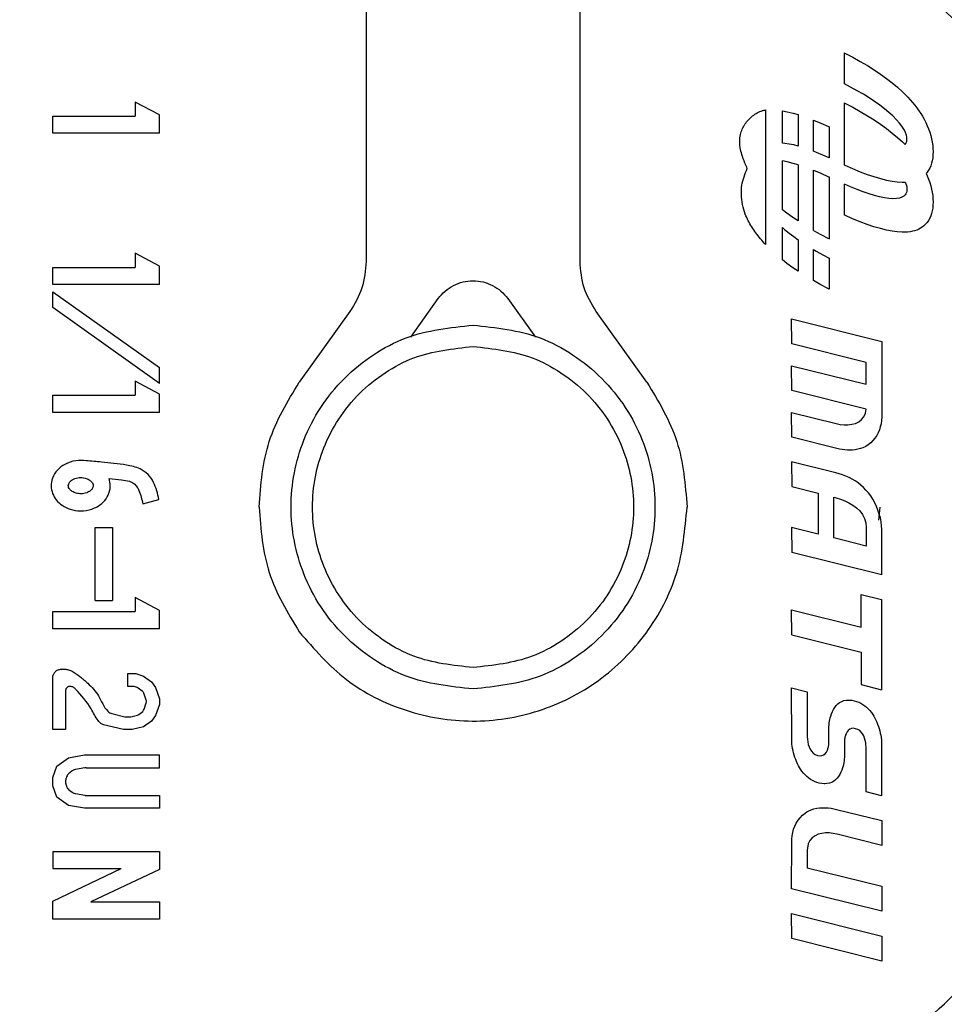
# Model space of a CAD drawing. Units: inches. Extents: x 0.4 to 16.6, y 0.2 to 10.8.
# Drawn here: x 9.2 to 9.3, y 5.8 to 5.8 of the extents above; entities that cross this region are included whole.
import ezdxf

# ---------------------------------------------------------------- set-up
doc = ezdxf.new("R2010")
doc.units = ezdxf.units.IN
doc.header["$MEASUREMENT"] = 0
doc.layers.add('WH', color=7, linetype='Continuous')

msp = doc.modelspace()

# ---------------------------------------------------------------- linework, layer by layer
at = {"layer": 'WH', "linetype": 'Continuous', "lineweight": 25}
for p, q in [((9.252795, 5.863917), (9.252795, 5.825993)), ((9.262637, 5.825993), (9.262637, 5.863917)), ((9.274798, 5.834167), (9.274798, 5.835593)), ((9.274798, 5.835593), (9.274817, 5.835584)), ((9.274817, 5.835584), (9.275178, 5.835394)), ((9.275178, 5.835394), (9.275523, 5.835202)), ((9.275523, 5.835202), (9.275851, 5.835008)), ((9.275851, 5.835008), (9.276162, 5.834811)), ((9.276162, 5.834811), (9.276456, 5.834613)), ((9.276456, 5.834613), (9.276733, 5.834413)), ((9.276733, 5.834413), (9.276993, 5.834212)), ((9.275082, 5.834018), (9.274798, 5.834167)), ((9.275381, 5.833853), (9.275082, 5.834018)), ((9.276993, 5.834212), (9.277236, 5.834008)), ((9.277236, 5.834008), (9.277461, 5.833804)), ((9.275665, 5.833686), (9.275381, 5.833853)), ((9.275933, 5.833519), (9.275665, 5.833686)), ((9.276185, 5.833352), (9.275933, 5.833519)), ((9.277461, 5.833804), (9.277586, 5.833682)), ((9.277586, 5.833682), (9.277705, 5.833559)), ((9.277705, 5.833559), (9.277819, 5.833435)), ((9.277819, 5.833435), (9.277927, 5.833311)), ((9.243294, 5.832735), (9.242174, 5.833332)), ((9.242174, 5.833332), (9.242174, 5.832682)), ((9.271165, 5.83297), (9.271165, 5.82678)), ((9.274798, 5.830434), (9.274798, 5.833288)), ((9.274798, 5.833288), (9.274817, 5.833278)), ((9.274817, 5.833278), (9.275178, 5.833088)), ((9.275178, 5.833088), (9.275523, 5.832896)), ((9.27642, 5.833185), (9.276185, 5.833352)), ((9.276637, 5.833019), (9.27642, 5.833185)), ((9.276837, 5.832855), (9.276637, 5.833019)), ((9.277927, 5.833311), (9.27803, 5.833185)), ((9.27803, 5.833185), (9.278126, 5.833058)), ((9.278126, 5.833058), (9.278218, 5.83293)), ((9.238389, 5.831895), (9.238389, 5.832682)), ((9.238389, 5.832682), (9.242174, 5.832682)), ((9.243294, 5.831895), (9.243294, 5.832735)), ((9.271948, 5.831435), (9.271948, 5.832926)), ((9.271948, 5.832926), (9.272159, 5.832885)), ((9.272159, 5.832885), (9.272436, 5.832817)), ((9.272436, 5.832817), (9.272661, 5.832751)), ((9.272661, 5.832751), (9.272661, 5.831305)), ((9.275523, 5.832896), (9.275851, 5.832702)), ((9.275851, 5.832702), (9.276162, 5.832506)), ((9.277017, 5.832691), (9.276837, 5.832855)), ((9.277192, 5.832516), (9.277017, 5.832691)), ((9.277332, 5.832357), (9.277192, 5.832516)), ((9.278218, 5.83293), (9.278303, 5.832802)), ((9.278303, 5.832802), (9.278382, 5.832674)), ((9.278382, 5.832674), (9.278456, 5.832545)), ((9.278456, 5.832545), (9.278533, 5.832395)), ((9.273373, 5.831068), (9.273373, 5.8325)), ((9.273373, 5.8325), (9.27371, 5.832362)), ((9.27371, 5.832362), (9.274069, 5.832204)), ((9.274069, 5.832204), (9.274086, 5.832196)), ((9.274086, 5.832196), (9.274086, 5.830769)), ((9.276162, 5.832506), (9.276456, 5.832307)), ((9.276456, 5.832307), (9.276733, 5.832107)), ((9.276733, 5.832107), (9.276993, 5.831906)), ((9.277441, 5.832215), (9.277332, 5.832357)), ((9.277523, 5.832088), (9.277441, 5.832215)), ((9.277582, 5.831976), (9.277523, 5.832088)), ((9.278533, 5.832395), (9.278603, 5.832243)), ((9.278603, 5.832243), (9.278665, 5.832092)), ((9.278665, 5.832092), (9.278719, 5.83194)), ((9.243294, 5.831895), (9.238389, 5.831895)), ((9.276993, 5.831906), (9.277236, 5.831703)), ((9.277236, 5.831703), (9.277461, 5.831498)), ((9.277622, 5.831878), (9.277582, 5.831976)), ((9.277645, 5.831796), (9.277622, 5.831878)), ((9.277658, 5.831726), (9.277645, 5.831796)), ((9.277662, 5.83167), (9.277658, 5.831726)), ((9.277663, 5.831627), (9.277662, 5.83167)), ((9.277662, 5.831587), (9.277663, 5.831627)), ((9.278719, 5.83194), (9.278765, 5.831788)), ((9.278765, 5.831788), (9.278803, 5.831636)), ((9.278803, 5.831636), (9.278833, 5.831486)), ((9.272053, 5.831428), (9.271948, 5.831435)), ((9.272253, 5.8314), (9.272053, 5.831428)), ((9.27247, 5.831355), (9.272253, 5.8314)), ((9.272661, 5.831305), (9.27247, 5.831355)), ((9.277461, 5.831498), (9.277586, 5.831376)), ((9.277586, 5.831376), (9.277589, 5.831373)), ((9.277589, 5.831373), (9.277621, 5.831421)), ((9.277621, 5.831421), (9.277645, 5.831481)), ((9.277645, 5.831481), (9.277658, 5.831538)), ((9.277658, 5.831538), (9.277662, 5.831587)), ((9.278833, 5.831486), (9.278854, 5.831336)), ((9.278854, 5.831336), (9.278867, 5.831188)), ((9.278867, 5.831188), (9.278871, 5.831042)), ((9.273507, 5.831017), (9.273373, 5.831068)), ((9.273805, 5.830893), (9.273507, 5.831017)), ((9.274086, 5.830769), (9.273805, 5.830893)), ((9.278854, 5.830763), (9.278832, 5.830634)), ((9.278867, 5.830899), (9.278854, 5.830763)), ((9.278871, 5.831042), (9.278867, 5.830899)), ((9.271948, 5.828374), (9.271948, 5.83062)), ((9.272159, 5.830579), (9.271948, 5.83062)), ((9.272436, 5.830511), (9.272159, 5.830579)), ((9.272661, 5.830445), (9.272436, 5.830511)), ((9.272661, 5.830445), (9.272661, 5.82786)), ((9.274798, 5.830434), (9.274815, 5.830426)), ((9.274815, 5.830426), (9.275174, 5.830268)), ((9.275174, 5.830268), (9.275517, 5.830127)), ((9.278718, 5.83029), (9.278663, 5.830191)), ((9.278764, 5.830397), (9.278718, 5.83029)), ((9.278802, 5.830512), (9.278764, 5.830397)), ((9.278832, 5.830634), (9.278802, 5.830512)), ((9.273373, 5.830195), (9.27371, 5.830057)), ((9.273373, 5.827422), (9.273373, 5.830195)), ((9.27371, 5.830057), (9.274069, 5.829898)), ((9.274069, 5.829898), (9.274086, 5.82989)), ((9.274086, 5.82989), (9.274086, 5.827037)), ((9.275517, 5.830127), (9.275844, 5.830005)), ((9.275844, 5.830005), (9.276154, 5.8299)), ((9.276154, 5.8299), (9.276448, 5.829814)), ((9.276448, 5.829814), (9.276725, 5.829745)), ((9.2786, 5.830099), (9.278554, 5.830044)), ((9.278554, 5.830044), (9.278603, 5.829938)), ((9.278663, 5.830191), (9.2786, 5.830099)), ((9.278603, 5.829938), (9.278665, 5.829786)), ((9.274798, 5.828129), (9.274798, 5.829556)), ((9.275079, 5.829431), (9.274798, 5.829556)), ((9.275377, 5.829308), (9.275079, 5.829431)), ((9.276725, 5.829745), (9.276984, 5.829695)), ((9.276984, 5.829695), (9.277227, 5.829663)), ((9.277227, 5.829663), (9.277452, 5.829649)), ((9.277452, 5.829649), (9.277578, 5.82965)), ((9.277578, 5.82965), (9.27759, 5.829651)), ((9.27759, 5.829651), (9.277622, 5.829573)), ((9.277622, 5.829573), (9.277645, 5.82949)), ((9.277645, 5.82949), (9.277658, 5.829421)), ((9.277658, 5.829421), (9.277662, 5.829365)), ((9.277662, 5.829365), (9.277663, 5.829322)), ((9.278665, 5.829786), (9.278719, 5.829634)), ((9.278719, 5.829634), (9.278765, 5.829482)), ((9.278765, 5.829482), (9.278803, 5.829331)), ((9.27566, 5.8292), (9.275377, 5.829308)), ((9.275927, 5.829107), (9.27566, 5.8292)), ((9.276179, 5.829031), (9.275927, 5.829107)), ((9.276413, 5.82897), (9.276179, 5.829031)), ((9.276631, 5.828925), (9.276413, 5.82897)), ((9.276831, 5.828897), (9.276631, 5.828925)), ((9.277013, 5.828885), (9.276831, 5.828897)), ((9.277189, 5.828891), (9.277013, 5.828885)), ((9.27733, 5.828914), (9.277189, 5.828891)), ((9.27744, 5.828952), (9.27733, 5.828914)), ((9.277522, 5.829), (9.27744, 5.828952)), ((9.277582, 5.829056), (9.277522, 5.829)), ((9.277621, 5.829116), (9.277582, 5.829056)), ((9.277645, 5.829175), (9.277621, 5.829116)), ((9.277658, 5.829232), (9.277645, 5.829175)), ((9.277662, 5.829282), (9.277658, 5.829232)), ((9.277663, 5.829322), (9.277662, 5.829282)), ((9.278803, 5.829331), (9.278833, 5.82918)), ((9.278833, 5.82918), (9.278854, 5.82903)), ((9.278854, 5.82903), (9.278867, 5.828882)), ((9.278854, 5.828457), (9.278832, 5.828328)), ((9.278867, 5.828593), (9.278854, 5.828457)), ((9.278867, 5.828882), (9.278871, 5.828736)), ((9.278871, 5.828736), (9.278867, 5.828593)), ((9.272151, 5.828217), (9.271948, 5.828374)), ((9.272428, 5.828017), (9.272151, 5.828217)), ((9.272661, 5.82786), (9.272428, 5.828017)), ((9.274815, 5.828121), (9.274798, 5.828129)), ((9.275174, 5.827962), (9.274815, 5.828121)), ((9.278764, 5.828091), (9.278718, 5.827984)), ((9.278802, 5.828206), (9.278764, 5.828091)), ((9.278832, 5.828328), (9.278802, 5.828206)), ((9.271948, 5.827559), (9.272047, 5.82747)), ((9.271948, 5.826068), (9.271948, 5.827559)), ((9.275517, 5.827821), (9.275174, 5.827962)), ((9.275844, 5.827699), (9.275517, 5.827821)), ((9.276154, 5.827594), (9.275844, 5.827699)), ((9.276448, 5.827508), (9.276154, 5.827594)), ((9.278378, 5.827578), (9.278298, 5.827527)), ((9.278452, 5.827636), (9.278378, 5.827578)), ((9.278545, 5.827728), (9.278452, 5.827636)), ((9.2786, 5.827793), (9.278545, 5.827728)), ((9.278663, 5.827885), (9.2786, 5.827793)), ((9.278718, 5.827984), (9.278663, 5.827885)), ((9.272047, 5.82747), (9.272247, 5.827305)), ((9.272247, 5.827305), (9.272464, 5.827139)), ((9.272464, 5.827139), (9.272661, 5.827)), ((9.273373, 5.827422), (9.273706, 5.827236)), ((9.273706, 5.827236), (9.274067, 5.827047)), ((9.276725, 5.827439), (9.276448, 5.827508)), ((9.276984, 5.827389), (9.276725, 5.827439)), ((9.277227, 5.827357), (9.276984, 5.827389)), ((9.277452, 5.827344), (9.277227, 5.827357)), ((9.277578, 5.827344), (9.277452, 5.827344)), ((9.277697, 5.827352), (9.277578, 5.827344)), ((9.277812, 5.827365), (9.277697, 5.827352)), ((9.27792, 5.827385), (9.277812, 5.827365)), ((9.278023, 5.827411), (9.27792, 5.827385)), ((9.27812, 5.827443), (9.278023, 5.827411)), ((9.278212, 5.827482), (9.27812, 5.827443)), ((9.278298, 5.827527), (9.278212, 5.827482)), ((9.272661, 5.827), (9.272661, 5.825554)), ((9.274067, 5.827047), (9.274086, 5.827037)), ((9.242174, 5.826377), (9.242174, 5.825727)), ((9.243294, 5.825779), (9.242174, 5.826377)), ((9.273373, 5.826548), (9.273503, 5.826472)), ((9.273373, 5.825116), (9.273373, 5.826548)), ((9.273503, 5.826472), (9.273802, 5.826306)), ((9.273802, 5.826306), (9.274086, 5.826157)), ((9.238389, 5.82494), (9.238389, 5.825727)), ((9.238389, 5.825727), (9.242174, 5.825727)), ((9.243294, 5.82494), (9.243294, 5.825779)), ((9.272151, 5.825911), (9.271948, 5.826068)), ((9.272428, 5.825711), (9.272151, 5.825911)), ((9.274086, 5.826157), (9.274086, 5.824731)), ((9.272661, 5.825554), (9.272428, 5.825711)), ((9.243294, 5.82494), (9.238389, 5.82494)), ((9.273706, 5.824931), (9.273373, 5.825116)), ((9.274067, 5.824741), (9.273706, 5.824931)), ((9.238389, 5.824603), (9.243294, 5.821115)), ((9.238389, 5.823878), (9.238389, 5.824603)), ((9.274086, 5.824731), (9.274067, 5.824741)), ((9.254849, 5.822524), (9.256117, 5.82429)), ((9.259315, 5.82429), (9.260583, 5.822524)), ((9.243294, 5.820391), (9.238389, 5.823878)), ((9.252055, 5.823696), (9.249721, 5.820446)), ((9.26571, 5.820446), (9.263376, 5.823696)), ((9.272369, 5.822209), (9.272364, 5.823353)), ((9.272364, 5.823353), (9.276514, 5.822324)), ((9.275796, 5.821354), (9.272369, 5.822209)), ((9.276514, 5.822324), (9.276514, 5.818849)), ((9.272369, 5.820062), (9.272364, 5.821206)), ((9.272364, 5.821206), (9.275796, 5.820356)), ((9.275796, 5.820356), (9.275796, 5.821354)), ((9.243294, 5.820391), (9.243294, 5.821115)), ((9.242174, 5.820492), (9.242174, 5.819842)), ((9.243294, 5.819895), (9.242174, 5.820492)), ((9.238389, 5.819055), (9.238389, 5.819842)), ((9.238389, 5.819842), (9.242174, 5.819842)), ((9.243294, 5.819055), (9.243294, 5.819895)), ((9.275789, 5.819212), (9.272369, 5.820062)), ((9.243294, 5.819055), (9.238389, 5.819055)), ((9.272369, 5.817925), (9.272364, 5.819055)), ((9.272364, 5.819055), (9.274423, 5.818543)), ((9.275688, 5.818854), (9.275758, 5.819016)), ((9.275758, 5.819016), (9.275789, 5.819212)), ((9.274423, 5.818543), (9.274597, 5.818505)), ((9.274597, 5.818505), (9.274778, 5.818486)), ((9.274778, 5.818486), (9.274959, 5.818486)), ((9.274959, 5.818486), (9.275137, 5.818508)), ((9.275137, 5.818508), (9.275304, 5.818553)), ((9.275304, 5.818553), (9.275455, 5.818625)), ((9.275455, 5.818625), (9.275585, 5.818725)), ((9.275585, 5.818725), (9.275688, 5.818854)), ((9.276479, 5.818536), (9.276446, 5.818394)), ((9.276501, 5.81868), (9.276479, 5.818536)), ((9.276514, 5.818849), (9.276501, 5.81868)), ((9.276346, 5.818123), (9.276278, 5.817996)), ((9.276401, 5.818256), (9.276346, 5.818123)), ((9.276446, 5.818394), (9.276401, 5.818256)), ((9.274449, 5.817399), (9.272369, 5.817925)), ((9.276006, 5.817661), (9.275891, 5.817568)), ((9.276108, 5.817764), (9.276006, 5.817661)), ((9.276199, 5.817876), (9.276108, 5.817764)), ((9.276278, 5.817996), (9.276199, 5.817876)), ((9.274568, 5.817372), (9.274449, 5.817399)), ((9.274688, 5.817351), (9.274568, 5.817372)), ((9.274808, 5.817335), (9.274688, 5.817351)), ((9.27493, 5.817325), (9.274808, 5.817335)), ((9.275051, 5.817321), (9.27493, 5.817325)), ((9.275172, 5.817326), (9.275051, 5.817321)), ((9.275292, 5.817338), (9.275172, 5.817326)), ((9.275411, 5.817359), (9.275292, 5.817338)), ((9.275529, 5.81739), (9.275411, 5.817359)), ((9.275645, 5.81743), (9.275529, 5.81739)), ((9.275777, 5.817492), (9.275645, 5.81743)), ((9.275891, 5.817568), (9.275777, 5.817492)), ((9.272364, 5.816788), (9.272369, 5.815649)), ((9.274397, 5.816281), (9.272364, 5.816788)), ((9.274556, 5.816237), (9.274397, 5.816281)), ((9.274712, 5.816186), (9.274556, 5.816237)), ((9.274863, 5.816128), (9.274712, 5.816186)), ((9.27501, 5.816063), (9.274863, 5.816128)), ((9.275153, 5.815989), (9.27501, 5.816063)), ((9.27529, 5.815907), (9.275153, 5.815989)), ((9.275423, 5.815816), (9.27529, 5.815907)), ((9.27555, 5.815716), (9.275423, 5.815816)), ((9.272369, 5.815649), (9.273592, 5.815346)), ((9.273592, 5.815346), (9.273592, 5.813461)), ((9.275671, 5.815607), (9.27555, 5.815716)), ((9.275787, 5.815487), (9.275671, 5.815607)), ((9.275847, 5.81542), (9.275787, 5.815487)), ((9.275903, 5.81535), (9.275847, 5.81542)), ((9.276004, 5.815213), (9.275903, 5.81535)), ((9.242535, 5.814844), (9.243273, 5.815052)), ((9.274312, 5.815163), (9.274423, 5.815133)), ((9.274312, 5.813283), (9.274312, 5.815163)), ((9.274423, 5.815133), (9.274617, 5.815073)), ((9.274617, 5.815073), (9.274812, 5.814997)), ((9.274812, 5.814997), (9.275003, 5.814904)), ((9.275003, 5.814904), (9.275185, 5.814794)), ((9.276098, 5.815064), (9.276004, 5.815213)), ((9.276187, 5.814903), (9.276098, 5.815064)), ((9.276267, 5.814734), (9.276187, 5.814903)), ((9.275185, 5.814794), (9.275352, 5.814667)), ((9.275352, 5.814667), (9.2755, 5.814523)), ((9.2755, 5.814523), (9.275623, 5.814361)), ((9.276339, 5.814559), (9.276267, 5.814734)), ((9.2764, 5.814381), (9.276339, 5.814559)), ((9.276417, 5.814705), (9.276362, 5.814105)), ((9.275623, 5.814361), (9.275717, 5.814181)), ((9.275717, 5.814181), (9.275776, 5.813984)), ((9.275776, 5.813984), (9.275796, 5.813767)), ((9.276449, 5.814201), (9.2764, 5.814381)), ((9.276485, 5.814022), (9.276449, 5.814201)), ((9.276507, 5.813846), (9.276485, 5.814022)), ((9.24034, 5.810408), (9.24034, 5.813766)), ((9.24034, 5.813766), (9.241128, 5.813766)), ((9.241128, 5.813766), (9.241128, 5.810408)), ((9.272364, 5.813764), (9.272369, 5.81262)), ((9.273592, 5.813461), (9.272364, 5.813764)), ((9.275796, 5.813767), (9.275796, 5.812912)), ((9.276514, 5.813676), (9.276507, 5.813846)), ((9.276514, 5.811588), (9.276514, 5.813676)), ((9.275796, 5.812912), (9.274312, 5.813283)), ((9.276514, 5.811588), (9.272369, 5.81262)), ((9.24034, 5.810408), (9.241128, 5.810408)), ((9.243294, 5.809947), (9.242174, 5.810545)), ((9.242174, 5.810545), (9.242174, 5.809895)), ((9.27557, 5.810686), (9.276507, 5.810454)), ((9.27557, 5.809185), (9.27557, 5.810686)), ((9.276507, 5.810454), (9.276507, 5.806304)), ((9.238388, 5.809107), (9.238388, 5.809895)), ((9.238388, 5.809895), (9.242174, 5.809895)), ((9.243294, 5.809107), (9.243294, 5.809947)), ((9.272369, 5.808833), (9.272364, 5.809982)), ((9.272364, 5.809982), (9.27557, 5.809185)), ((9.243294, 5.809107), (9.238388, 5.809107)), ((9.272369, 5.808833), (9.27557, 5.808037)), ((9.27557, 5.808037), (9.27557, 5.806536)), ((9.238782, 5.807245), (9.23894, 5.807245)), ((9.238388, 5.804466), (9.238388, 5.806851)), ((9.241839, 5.806457), (9.241839, 5.807048)), ((9.241839, 5.807048), (9.242202, 5.807048)), ((9.242202, 5.807048), (9.242565, 5.806919)), ((9.242565, 5.806919), (9.242928, 5.806661)), ((9.238979, 5.806261), (9.238979, 5.804466)), ((9.242066, 5.806457), (9.241839, 5.806457)), ((9.242132, 5.806446), (9.242066, 5.806457)), ((9.242264, 5.806399), (9.242132, 5.806446)), ((9.242312, 5.806374), (9.242264, 5.806399)), ((9.242503, 5.806238), (9.242312, 5.806374)), ((9.242928, 5.806661), (9.243109, 5.806402)), ((9.243109, 5.806402), (9.243291, 5.805886)), ((9.272369, 5.803955), (9.272364, 5.806384)), ((9.272364, 5.806384), (9.273089, 5.806207)), ((9.27557, 5.806536), (9.276507, 5.806304)), ((9.242687, 5.805822), (9.242574, 5.806143)), ((9.243291, 5.805886), (9.243291, 5.805628)), ((9.273089, 5.806207), (9.273089, 5.804133)), ((9.274669, 5.805763), (9.274773, 5.8058)), ((9.274773, 5.8058), (9.274888, 5.805821)), ((9.274888, 5.805821), (9.274977, 5.805826)), ((9.274977, 5.805826), (9.27502, 5.805825)), ((9.27502, 5.805825), (9.275129, 5.805816)), ((9.275129, 5.805816), (9.275247, 5.805795)), ((9.242523, 5.805303), (9.242564, 5.805362)), ((9.242564, 5.805362), (9.242588, 5.80541)), ((9.242588, 5.80541), (9.242687, 5.805692)), ((9.243291, 5.805628), (9.243109, 5.805111)), ((9.274247, 5.805298), (9.274297, 5.805396)), ((9.274297, 5.805396), (9.274354, 5.805488)), ((9.274354, 5.805488), (9.274419, 5.805572)), ((9.274419, 5.805572), (9.274493, 5.805647)), ((9.274493, 5.805647), (9.274576, 5.805711)), ((9.274576, 5.805711), (9.274669, 5.805763)), ((9.275247, 5.805795), (9.275354, 5.805763)), ((9.275354, 5.805763), (9.275456, 5.805724)), ((9.275456, 5.805724), (9.275553, 5.805677)), ((9.275553, 5.805677), (9.275645, 5.805624)), ((9.275645, 5.805624), (9.275732, 5.805563)), ((9.275732, 5.805563), (9.275815, 5.805496)), ((9.275815, 5.805496), (9.275892, 5.805423)), ((9.275892, 5.805423), (9.275965, 5.805343)), ((9.275965, 5.805343), (9.276033, 5.805258)), ((9.241111, 5.805202), (9.241704, 5.805062)), ((9.241704, 5.805062), (9.241749, 5.805057)), ((9.241749, 5.805057), (9.241928, 5.805057)), ((9.241928, 5.805057), (9.241973, 5.805062)), ((9.241973, 5.805062), (9.242279, 5.805134)), ((9.242279, 5.805134), (9.242348, 5.805165)), ((9.242348, 5.805165), (9.242476, 5.805256)), ((9.242476, 5.805256), (9.242523, 5.805303)), ((9.243109, 5.805111), (9.242928, 5.804853)), ((9.274113, 5.804858), (9.274129, 5.804937)), ((9.274129, 5.804937), (9.274147, 5.805015)), ((9.274147, 5.805015), (9.274168, 5.805091)), ((9.274168, 5.805091), (9.274204, 5.805195)), ((9.274204, 5.805195), (9.274247, 5.805298)), ((9.276033, 5.805258), (9.276097, 5.805166)), ((9.276097, 5.805166), (9.276146, 5.805085)), ((9.276146, 5.805085), (9.276194, 5.805001)), ((9.276194, 5.805001), (9.276238, 5.804909)), ((9.276238, 5.804909), (9.27628, 5.804813)), ((9.238979, 5.804466), (9.238388, 5.804466)), ((9.241635, 5.804471), (9.240723, 5.804687)), ((9.24168, 5.804466), (9.241635, 5.804471)), ((9.241997, 5.804466), (9.24168, 5.804466)), ((9.242042, 5.804471), (9.241997, 5.804466)), ((9.242565, 5.804595), (9.242042, 5.804471)), ((9.242928, 5.804853), (9.242565, 5.804595)), ((9.274083, 5.804524), (9.274085, 5.80461)), ((9.274083, 5.803918), (9.274083, 5.804524)), ((9.274085, 5.80461), (9.274092, 5.804695)), ((9.274092, 5.804695), (9.274101, 5.804777)), ((9.274101, 5.804777), (9.274113, 5.804858)), ((9.275037, 5.804487), (9.27497, 5.804434)), ((9.275115, 5.804517), (9.275037, 5.804487)), ((9.275201, 5.804527), (9.275115, 5.804517)), ((9.27531, 5.80451), (9.275201, 5.804527)), ((9.27541, 5.804478), (9.27531, 5.80451)), ((9.275497, 5.804425), (9.27541, 5.804478)), ((9.27628, 5.804813), (9.27632, 5.804715)), ((9.27632, 5.804715), (9.276357, 5.804615)), ((9.276357, 5.804615), (9.27639, 5.804514)), ((9.27639, 5.804514), (9.27642, 5.804412)), ((9.273089, 5.804133), (9.273094, 5.804022)), ((9.273094, 5.804022), (9.273109, 5.803905)), ((9.274801, 5.803994), (9.274798, 5.803953)), ((9.274805, 5.804034), (9.274801, 5.803994)), ((9.274811, 5.804074), (9.274805, 5.804034)), ((9.274819, 5.804114), (9.274811, 5.804074)), ((9.274828, 5.804154), (9.274819, 5.804114)), ((9.274839, 5.804193), (9.274828, 5.804154)), ((9.274852, 5.804231), (9.274839, 5.804193)), ((9.27487, 5.804276), (9.274852, 5.804231)), ((9.274914, 5.804364), (9.27487, 5.804276)), ((9.27497, 5.804434), (9.274914, 5.804364)), ((9.275571, 5.804355), (9.275497, 5.804425)), ((9.275633, 5.804271), (9.275571, 5.804355)), ((9.275683, 5.804176), (9.275633, 5.804271)), ((9.275723, 5.804074), (9.275683, 5.804176)), ((9.275753, 5.803969), (9.275723, 5.804074)), ((9.27642, 5.804412), (9.276446, 5.804309)), ((9.276446, 5.804309), (9.276468, 5.804205)), ((9.276468, 5.804205), (9.276486, 5.804103)), ((9.276486, 5.804103), (9.276498, 5.804001)), ((9.276498, 5.804001), (9.276504, 5.803925)), ((9.272379, 5.803804), (9.272369, 5.803955)), ((9.272393, 5.803703), (9.272379, 5.803804)), ((9.27241, 5.8036), (9.272393, 5.803703)), ((9.272432, 5.803497), (9.27241, 5.8036)), ((9.273109, 5.803905), (9.273134, 5.803788)), ((9.273134, 5.803788), (9.27317, 5.803674)), ((9.27317, 5.803674), (9.273219, 5.803567)), ((9.273219, 5.803567), (9.27328, 5.80347)), ((9.274011, 5.803524), (9.274026, 5.803563)), ((9.274026, 5.803563), (9.274038, 5.803602)), ((9.274038, 5.803602), (9.274049, 5.803641)), ((9.274049, 5.803641), (9.274059, 5.803679)), ((9.274059, 5.803679), (9.274066, 5.803718)), ((9.274066, 5.803718), (9.274072, 5.803757)), ((9.274072, 5.803757), (9.274077, 5.803796)), ((9.274077, 5.803796), (9.27408, 5.803836)), ((9.27408, 5.803836), (9.274082, 5.803877)), ((9.274082, 5.803877), (9.274083, 5.803918)), ((9.274795, 5.803913), (9.274794, 5.803873)), ((9.274794, 5.803873), (9.274794, 5.803279)), ((9.274798, 5.803953), (9.274795, 5.803913)), ((9.275773, 5.803862), (9.275753, 5.803969)), ((9.275785, 5.803759), (9.275773, 5.803862)), ((9.275789, 5.803661), (9.275785, 5.803759)), ((9.275789, 5.801602), (9.275789, 5.803661)), ((9.276504, 5.803925), (9.276507, 5.80385)), ((9.276507, 5.80385), (9.276507, 5.801419)), ((9.23857, 5.802787), (9.239115, 5.803175)), ((9.239115, 5.803175), (9.239841, 5.803304)), ((9.239841, 5.803304), (9.243291, 5.803304)), ((9.243291, 5.802713), (9.243291, 5.803304)), ((9.272458, 5.803395), (9.272432, 5.803497)), ((9.272488, 5.803292), (9.272458, 5.803395)), ((9.272521, 5.803191), (9.272488, 5.803292)), ((9.272558, 5.803092), (9.272521, 5.803191)), ((9.272597, 5.802994), (9.272558, 5.803092)), ((9.27328, 5.80347), (9.273356, 5.803388)), ((9.273356, 5.803388), (9.273447, 5.803325)), ((9.273447, 5.803325), (9.273553, 5.803284)), ((9.273553, 5.803284), (9.273677, 5.803269)), ((9.273677, 5.803269), (9.273763, 5.803278)), ((9.273763, 5.803278), (9.27384, 5.803309)), ((9.27384, 5.803309), (9.273907, 5.80336)), ((9.273907, 5.80336), (9.273964, 5.803433)), ((9.273964, 5.803433), (9.274011, 5.803524)), ((9.274786, 5.803109), (9.274777, 5.803026)), ((9.274793, 5.803193), (9.274786, 5.803109)), ((9.274794, 5.803279), (9.274793, 5.803193)), ((9.238388, 5.802271), (9.23857, 5.802787)), ((9.239859, 5.802707), (9.239436, 5.802632)), ((9.239928, 5.802713), (9.243291, 5.802713)), ((9.272639, 5.802899), (9.272597, 5.802994)), ((9.272684, 5.802808), (9.272639, 5.802899)), ((9.272731, 5.802721), (9.272684, 5.802808)), ((9.272781, 5.802642), (9.272731, 5.802721)), ((9.272842, 5.802551), (9.272781, 5.802642)), ((9.274708, 5.802713), (9.274672, 5.802607)), ((9.274731, 5.802788), (9.274708, 5.802713)), ((9.274749, 5.802866), (9.274731, 5.802788)), ((9.274765, 5.802945), (9.274749, 5.802866)), ((9.274777, 5.803026), (9.274765, 5.802945)), ((9.238388, 5.801884), (9.238388, 5.802271)), ((9.239023, 5.802297), (9.239001, 5.802234)), ((9.239277, 5.802565), (9.239166, 5.802487)), ((9.27291, 5.802466), (9.272842, 5.802551)), ((9.272983, 5.802385), (9.27291, 5.802466)), ((9.273061, 5.802311), (9.272983, 5.802385)), ((9.273144, 5.802243), (9.273061, 5.802311)), ((9.273233, 5.802181), (9.273144, 5.802243)), ((9.273326, 5.802127), (9.273233, 5.802181)), ((9.27446, 5.80223), (9.274387, 5.802156)), ((9.274525, 5.802314), (9.27446, 5.80223)), ((9.274581, 5.802406), (9.274525, 5.802314)), ((9.27463, 5.802504), (9.274581, 5.802406)), ((9.274672, 5.802607), (9.27463, 5.802504)), ((9.23857, 5.801368), (9.238388, 5.801884)), ((9.238979, 5.802103), (9.238979, 5.802052)), ((9.239001, 5.801921), (9.239023, 5.801858)), ((9.273423, 5.80208), (9.273326, 5.802127)), ((9.273525, 5.802041), (9.273423, 5.80208)), ((9.273631, 5.80201), (9.273525, 5.802041)), ((9.273749, 5.801989), (9.273631, 5.80201)), ((9.273858, 5.801979), (9.273749, 5.801989)), ((9.2739, 5.801977), (9.273858, 5.801979)), ((9.273992, 5.801982), (9.2739, 5.801977)), ((9.274108, 5.802004), (9.273992, 5.801982)), ((9.274212, 5.802041), (9.274108, 5.802004)), ((9.274305, 5.802092), (9.274212, 5.802041)), ((9.274387, 5.802156), (9.274305, 5.802092)), ((9.239115, 5.80098), (9.23857, 5.801368)), ((9.239166, 5.801668), (9.239277, 5.80159)), ((9.239436, 5.801523), (9.239859, 5.801448)), ((9.239928, 5.801442), (9.243291, 5.801442)), ((9.243291, 5.801442), (9.243291, 5.800851)), ((9.276507, 5.801419), (9.275789, 5.801602)), ((9.239841, 5.800851), (9.239115, 5.80098)), ((9.243291, 5.800851), (9.239841, 5.800851)), ((9.273272, 5.80078), (9.273396, 5.800821)), ((9.273396, 5.800821), (9.273524, 5.80085)), ((9.273524, 5.80085), (9.273653, 5.800868)), ((9.273653, 5.800868), (9.273785, 5.800876)), ((9.273785, 5.800876), (9.273917, 5.800875)), ((9.273917, 5.800875), (9.274049, 5.800866)), ((9.274049, 5.800866), (9.27418, 5.80085)), ((9.27418, 5.80085), (9.274309, 5.800827)), ((9.274309, 5.800827), (9.274435, 5.800799)), ((9.272662, 5.800296), (9.272757, 5.800418)), ((9.272757, 5.800418), (9.272866, 5.80053)), ((9.272866, 5.80053), (9.27299, 5.80063)), ((9.27299, 5.80063), (9.273069, 5.800683)), ((9.273069, 5.800683), (9.273152, 5.800727)), ((9.273152, 5.800727), (9.273272, 5.80078)), ((9.274435, 5.800799), (9.276514, 5.800282)), ((9.27246, 5.799883), (9.272514, 5.800027)), ((9.272514, 5.800027), (9.272581, 5.800165)), ((9.272581, 5.800165), (9.272662, 5.800296)), ((9.276514, 5.800282), (9.276521, 5.799141)), ((9.272374, 5.799424), (9.272391, 5.79958)), ((9.272391, 5.79958), (9.272419, 5.799733)), ((9.272419, 5.799733), (9.27246, 5.799883)), ((9.273315, 5.799487), (9.273211, 5.799363)), ((9.273443, 5.799583), (9.273315, 5.799487)), ((9.273589, 5.799652), (9.273443, 5.799583)), ((9.27375, 5.799696), (9.273589, 5.799652)), ((9.273921, 5.799717), (9.27375, 5.799696)), ((9.274096, 5.799716), (9.273921, 5.799717)), ((9.274272, 5.799697), (9.274096, 5.799716)), ((9.274442, 5.799661), (9.274272, 5.799697)), ((9.274462, 5.799655), (9.274442, 5.799661)), ((9.276521, 5.799141), (9.274462, 5.799655)), ((9.272364, 5.797142), (9.272369, 5.799266)), ((9.272369, 5.799266), (9.272374, 5.799424)), ((9.273092, 5.799022), (9.273089, 5.798932)), ((9.273135, 5.799209), (9.273092, 5.799022)), ((9.273211, 5.799363), (9.273135, 5.799209)), ((9.238388, 5.798867), (9.238388, 5.798079)), ((9.238388, 5.798867), (9.24329, 5.798867)), ((9.24329, 5.798867), (9.24329, 5.798037)), ((9.273089, 5.798932), (9.273089, 5.798113)), ((9.273089, 5.798113), (9.276514, 5.797261)), ((9.238388, 5.796585), (9.24154, 5.798079)), ((9.238388, 5.798079), (9.24154, 5.798079)), ((9.24329, 5.798037), (9.240138, 5.796543)), ((9.276514, 5.797261), (9.276521, 5.796112)), ((9.276521, 5.796112), (9.272364, 5.797142)), ((9.238388, 5.795756), (9.238388, 5.796585)), ((9.240138, 5.796543), (9.24329, 5.796543)), ((9.24329, 5.796543), (9.24329, 5.795756)), ((9.272364, 5.796005), (9.276514, 5.794975)), ((9.272369, 5.794861), (9.272364, 5.796005)), ((9.24329, 5.795756), (9.238388, 5.795756)), ((9.276514, 5.794975), (9.276521, 5.793826)), ((9.276521, 5.793826), (9.272369, 5.794861))]:
    msp.add_line(p, q, dxfattribs=at)
for points, knots in [([(9.252795, 5.845784), (9.252473, 5.845742), (9.251173, 5.845571), (9.248208, 5.844806), (9.244825, 5.843541), (9.240979, 5.841487), (9.237399, 5.838968), (9.233666, 5.835273), (9.231106, 5.831722), (9.229017, 5.827897), (9.227733, 5.82464), (9.226867, 5.821264), (9.22643, 5.81869), (9.226133, 5.815218), (9.226253, 5.812156), (9.226688, 5.80914), (9.227131, 5.80701), (9.228121, 5.803668), (9.229875, 5.799658), (9.232269, 5.795994), (9.235088, 5.792669), (9.238311, 5.789707), (9.24198, 5.78732), (9.2459, 5.785416), (9.249215, 5.784287), (9.252606, 5.783592), (9.255158, 5.783269), (9.256857, 5.783229), (9.25771, 5.783209)], [0, 0, 0, 0, 0.01037, 0.04184, 0.097512, 0.125276, 0.180948, 0.23662, 0.292292, 0.320056, 0.375728, 0.403491, 0.431255, 0.459019, 0.514691, 0.528564, 0.556327, 0.584091, 0.639763, 0.695435, 0.723199, 0.778871, 0.834543, 0.862307, 0.917978, 0.945742, 0.972782, 1, 1, 1, 1]), ([(9.25771, 5.783209), (9.258695, 5.783235), (9.260667, 5.783289), (9.263598, 5.78372), (9.267214, 5.78458), (9.270594, 5.785872), (9.274441, 5.787921), (9.27802, 5.790442), (9.281753, 5.794136), (9.284313, 5.797688), (9.286403, 5.801513), (9.287687, 5.80477), (9.288552, 5.808145), (9.288989, 5.81072), (9.289286, 5.814192), (9.289166, 5.817254), (9.288731, 5.82027), (9.288288, 5.8224), (9.287299, 5.825741), (9.285545, 5.829751), (9.28315, 5.833416), (9.280331, 5.83674), (9.277109, 5.839703), (9.273439, 5.842087), (9.26952, 5.843999), (9.2662, 5.845091), (9.263599, 5.845692), (9.262687, 5.845801), (9.262637, 5.845807)], [0, 0, 0, 0, 0.031473, 0.062946, 0.094419, 0.150097, 0.177863, 0.23354, 0.289218, 0.344896, 0.372662, 0.42834, 0.456106, 0.483872, 0.511639, 0.567316, 0.581191, 0.608957, 0.636724, 0.692401, 0.748079, 0.775845, 0.831523, 0.8872, 0.914967, 0.970644, 0.99841, 1, 1, 1, 1]), ([(9.27033, 5.83028), (9.270293, 5.830362), (9.270198, 5.830571), (9.270081, 5.830887), (9.269975, 5.83132), (9.269967, 5.831727), (9.270116, 5.832165), (9.270315, 5.83246), (9.27063, 5.832753), (9.270905, 5.832912), (9.271118, 5.83296), (9.271165, 5.83297)], [0, 0, 0, 0, 0.0815438, 0.2080732, 0.3046282, 0.4862337, 0.5657942, 0.7214797, 0.8015803, 0.9568993, 1, 1, 1, 1]), ([(9.271165, 5.82678), (9.271011, 5.826955), (9.270713, 5.827294), (9.270412, 5.827771), (9.270214, 5.828211), (9.270097, 5.828613), (9.270047, 5.829062), (9.270064, 5.829637), (9.270225, 5.830027), (9.27033, 5.83028)], [0, 0, 0, 0, 0.180805, 0.351625, 0.436898, 0.556263, 0.675631, 0.788502, 1, 1, 1, 1]), ([(9.252795, 5.825993), (9.252762, 5.825581), (9.252695, 5.824757), (9.252269, 5.82405), (9.252055, 5.823696)], [0, 0, 0, 0, 0.4999985, 1, 1, 1, 1]), ([(9.263376, 5.823696), (9.263163, 5.82405), (9.262736, 5.824757), (9.26267, 5.825581), (9.262637, 5.825993)], [0, 0, 0, 0, 0.5000015, 1, 1, 1, 1]), ([(9.256117, 5.82429), (9.256216, 5.82441), (9.256415, 5.82465), (9.25681, 5.824908), (9.257249, 5.825073), (9.257716, 5.825128), (9.258182, 5.825073), (9.258621, 5.824908), (9.259016, 5.82465), (9.259215, 5.82441), (9.259315, 5.82429)], [0, 0, 0, 0, 0.125089, 0.249995, 0.375153, 0.499999, 0.624852, 0.750011, 0.874917, 1, 1, 1, 1]), ([(9.257716, 5.806339), (9.256663, 5.80645), (9.255045, 5.806623), (9.253096, 5.807666), (9.251758, 5.808745), (9.250672, 5.810086), (9.24966, 5.812033), (9.249148, 5.814705), (9.24966, 5.817376), (9.250672, 5.819324), (9.251758, 5.820664), (9.253096, 5.821743), (9.255045, 5.822787), (9.256663, 5.822959), (9.257716, 5.823071)], [0, 0, 0, 0, 0.119746, 0.184185, 0.249998, 0.315817, 0.380271, 0.5, 0.619729, 0.684183, 0.750002, 0.815815, 0.880254, 1, 1, 1, 1]), ([(9.257716, 5.823071), (9.258768, 5.822959), (9.260387, 5.822787), (9.262335, 5.821743), (9.263674, 5.820664), (9.26476, 5.819324), (9.265771, 5.817376), (9.266284, 5.814705), (9.265771, 5.812033), (9.26476, 5.810086), (9.263674, 5.808745), (9.262335, 5.807666), (9.260387, 5.806623), (9.258768, 5.80645), (9.257716, 5.806339)], [0, 0, 0, 0, 0.1197458, 0.1841848, 0.2499987, 0.3158174, 0.380271, 0.5000003, 0.619729, 0.6841826, 0.7500013, 0.8158152, 0.8802542, 1, 1, 1, 1]), ([(9.257716, 5.807323), (9.256787, 5.807422), (9.255359, 5.807573), (9.25364, 5.808494), (9.252459, 5.809446), (9.2515, 5.810629), (9.250608, 5.812348), (9.250156, 5.814705), (9.250608, 5.817062), (9.2515, 5.81878), (9.252459, 5.819963), (9.25364, 5.820915), (9.255359, 5.821836), (9.256787, 5.821988), (9.257716, 5.822087)], [0, 0, 0, 0, 0.119745, 0.184184, 0.249998, 0.315817, 0.380271, 0.5, 0.619729, 0.684183, 0.750002, 0.815815, 0.880255, 1, 1, 1, 1]), ([(9.257716, 5.822087), (9.258645, 5.821988), (9.260073, 5.821836), (9.261792, 5.820915), (9.262973, 5.819963), (9.263931, 5.81878), (9.264824, 5.817062), (9.265276, 5.814705), (9.264824, 5.812348), (9.263931, 5.810629), (9.262973, 5.809446), (9.261792, 5.808494), (9.260073, 5.807573), (9.258645, 5.807422), (9.257716, 5.807323)], [0, 0, 0, 0, 0.119746, 0.184186, 0.249999, 0.315818, 0.380271, 0.5, 0.619729, 0.684183, 0.750001, 0.815816, 0.880254, 1, 1, 1, 1]), ([(9.247873, 5.814705), (9.247956, 5.815734), (9.248122, 5.817793), (9.249188, 5.819562), (9.249721, 5.820446)], [0, 0, 0, 0, 0.5, 1, 1, 1, 1]), ([(9.26571, 5.820446), (9.266244, 5.819562), (9.26731, 5.817793), (9.267475, 5.815734), (9.267558, 5.814705)], [0, 0, 0, 0, 0.500007, 1, 1, 1, 1]), ([(9.239923, 5.81683), (9.239765, 5.816841), (9.239427, 5.816864), (9.238959, 5.816707), (9.238583, 5.816421), (9.238359, 5.816063), (9.238295, 5.815677), (9.238363, 5.815323), (9.238541, 5.815015), (9.238822, 5.814758), (9.239205, 5.814574), (9.239681, 5.8145), (9.240195, 5.814581), (9.240626, 5.814821), (9.240912, 5.815158), (9.241018, 5.815457), (9.241043, 5.81575), (9.241004, 5.815909), (9.240977, 5.816019)], [0, 0, 0, 0, 0.072585, 0.155208, 0.220941, 0.287004, 0.344629, 0.397294, 0.450054, 0.506147, 0.569967, 0.643393, 0.724874, 0.80569, 0.865332, 0.925173, 0.948368, 1, 1, 1, 1]), ([(9.243273, 5.815052), (9.243209, 5.815322), (9.243112, 5.815737), (9.242789, 5.816223), (9.242353, 5.816516), (9.241611, 5.816683), (9.240777, 5.816755), (9.240157, 5.81681), (9.239923, 5.81683)], [0, 0, 0, 0, 0.195468, 0.300291, 0.405186, 0.559032, 0.833139, 1, 1, 1, 1]), ([(9.239103, 5.815688), (9.239106, 5.815661), (9.239113, 5.8156), (9.239173, 5.815505), (9.23929, 5.815405), (9.239471, 5.81533), (9.239703, 5.815302), (9.239927, 5.815342), (9.240099, 5.815434), (9.240194, 5.81553), (9.240237, 5.815614), (9.240249, 5.815693), (9.240233, 5.815776), (9.240175, 5.815871), (9.240055, 5.815973), (9.239857, 5.816054), (9.239602, 5.816074), (9.239371, 5.816014), (9.239216, 5.815914), (9.239139, 5.815822), (9.239107, 5.815745), (9.239104, 5.815702), (9.239103, 5.815688)], [0, 0, 0, 0, 0.0271998, 0.0606337, 0.1102067, 0.1807992, 0.2544351, 0.3437958, 0.4059031, 0.4479465, 0.478177, 0.5000803, 0.5272818, 0.5612183, 0.6110914, 0.6828149, 0.7741184, 0.8647844, 0.9182717, 0.9571808, 0.9851628, 1, 1, 1, 1]), ([(9.240977, 5.816019), (9.241169, 5.815996), (9.241484, 5.815959), (9.241875, 5.815919), (9.242123, 5.815802), (9.242261, 5.815643), (9.242378, 5.815429), (9.242458, 5.81516), (9.242509, 5.81495), (9.242535, 5.814844)], [0, 0, 0, 0, 0.262242, 0.428416, 0.52576, 0.623566, 0.707774, 0.853085, 1, 1, 1, 1]), ([(9.247873, 5.814705), (9.247956, 5.813675), (9.248121, 5.811616), (9.249188, 5.809848), (9.249722, 5.808964)], [0, 0, 0, 0, 0.5000074, 1, 1, 1, 1]), ([(9.249722, 5.808964), (9.250402, 5.808179), (9.251761, 5.806612), (9.254594, 5.805208), (9.257678, 5.804697), (9.260782, 5.80518), (9.263584, 5.806598), (9.265791, 5.808813), (9.267274, 5.811605), (9.267464, 5.813671), (9.267558, 5.814705)], [0, 0, 0, 0, 0.125098, 0.250008, 0.374901, 0.500002, 0.625118, 0.749982, 0.874908, 1, 1, 1, 1]), ([(9.238388, 5.806851), (9.238394, 5.806903), (9.238405, 5.807007), (9.238498, 5.807135), (9.238627, 5.807228), (9.23873, 5.807239), (9.238782, 5.807245)], [0, 0, 0, 0, 0.2514962, 0.5001301, 0.7500072, 1, 1, 1, 1]), ([(9.23894, 5.807245), (9.238997, 5.807239), (9.239117, 5.807226), (9.239359, 5.807123), (9.239654, 5.806905), (9.240073, 5.806545), (9.240551, 5.806035), (9.240732, 5.805465), (9.241008, 5.80524), (9.241077, 5.805214), (9.241111, 5.805202)], [0, 0, 0, 0, 0.055903, 0.117266, 0.253849, 0.411912, 0.657684, 0.928239, 0.964864, 1, 1, 1, 1]), ([(9.239197, 5.806456), (9.239183, 5.806457), (9.239156, 5.806459), (9.239115, 5.80645), (9.239078, 5.806433), (9.239044, 5.806407), (9.239016, 5.806377), (9.238994, 5.806341), (9.238981, 5.806302), (9.238979, 5.806275), (9.238979, 5.806261)], [0, 0, 0, 0, 0.127685, 0.249667, 0.371995, 0.500353, 0.628833, 0.75118, 0.873026, 1, 1, 1, 1]), ([(9.239441, 5.806334), (9.239406, 5.806365), (9.239336, 5.806428), (9.239244, 5.806447), (9.239197, 5.806456)], [0, 0, 0, 0, 0.500109, 1, 1, 1, 1]), ([(9.240723, 5.804687), (9.240679, 5.804705), (9.24058, 5.804746), (9.240374, 5.805), (9.240097, 5.805594), (9.239698, 5.806043), (9.239441, 5.806334)], [0, 0, 0, 0, 0.065853, 0.151757, 0.452605, 1, 1, 1, 1]), ([(9.242575, 5.806143), (9.242566, 5.806162), (9.24255, 5.806199), (9.242518, 5.806225), (9.242503, 5.806238)], [0, 0, 0, 0, 0.49889, 1, 1, 1, 1]), ([(9.242687, 5.805692), (9.242693, 5.805713), (9.242704, 5.805757), (9.242693, 5.8058), (9.242687, 5.805822)], [0, 0, 0, 0, 0.498818, 1, 1, 1, 1]), ([(9.239436, 5.802632), (9.239419, 5.802628), (9.239385, 5.802621), (9.239331, 5.8026), (9.239297, 5.802578), (9.239277, 5.802565)], [0, 0, 0, 0, 0.295706, 0.591251, 1, 1, 1, 1]), ([(9.239928, 5.802713), (9.23992, 5.802713), (9.239905, 5.802713), (9.239882, 5.802711), (9.239866, 5.802708), (9.239859, 5.802707)], [0, 0, 0, 0, 0.328393, 0.663427, 1, 1, 1, 1]), ([(9.239001, 5.802234), (9.238997, 5.802221), (9.238989, 5.802195), (9.238981, 5.802152), (9.238979, 5.802121), (9.238979, 5.802103)], [0, 0, 0, 0, 0.3019498, 0.6039617, 1, 1, 1, 1]), ([(9.239166, 5.802487), (9.239148, 5.802473), (9.239113, 5.802444), (9.239061, 5.802382), (9.239038, 5.802329), (9.239023, 5.802297)], [0, 0, 0, 0, 0.289027, 0.560051, 1, 1, 1, 1]), ([(9.238979, 5.802052), (9.238979, 5.802039), (9.23898, 5.802012), (9.238987, 5.801968), (9.238996, 5.801938), (9.239001, 5.801921)], [0, 0, 0, 0, 0.301962, 0.603758, 1, 1, 1, 1]), ([(9.239023, 5.801858), (9.239032, 5.801837), (9.239049, 5.801795), (9.239095, 5.801728), (9.239139, 5.801691), (9.239166, 5.801668)], [0, 0, 0, 0, 0.289017, 0.560293, 1, 1, 1, 1]), ([(9.239277, 5.80159), (9.239291, 5.80158), (9.23932, 5.801562), (9.239373, 5.801538), (9.239413, 5.801528), (9.239436, 5.801523)], [0, 0, 0, 0, 0.2956, 0.591267, 1, 1, 1, 1]), ([(9.239859, 5.801448), (9.239866, 5.801447), (9.239881, 5.801444), (9.239904, 5.801442), (9.23992, 5.801442), (9.239928, 5.801442)], [0, 0, 0, 0, 0.328589, 0.663822, 1, 1, 1, 1])]:
    msp.add_open_spline(points, degree=3, knots=knots, dxfattribs=at)

doc.saveas('drawing.dxf')
